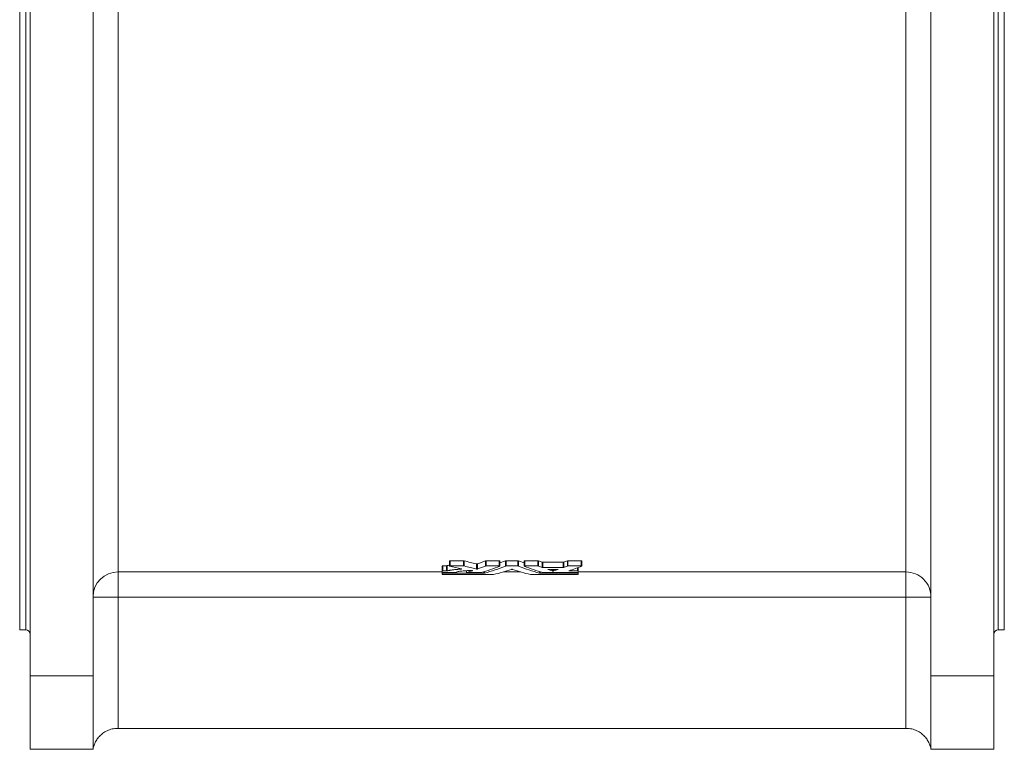
# Model space of a CAD drawing. Units: millimetres. Extents: x -1224 to 1129, y -472 to 1264.
# Drawn here: x 541 to 1011, y 249 to 597 of the extents above; entities that cross this region are included whole.
import ezdxf

# ---------------------------------------------------------------- set-up
doc = ezdxf.new("R2010")
doc.units = ezdxf.units.MM

msp = doc.modelspace()

# ---------------------------------------------------------------- linework, layer by layer
at = {"color": 7, "linetype": 'Continuous', "lineweight": 15}
for p, q in [((545.65, 283.69), (545.65, 1179.13)), ((1005.65, 283.69), (1005.65, 1138.19)), ((540.65, 305.63), (540.65, 756.13)), ((1010.65, 305.63), (1010.65, 756.13)), ((575.65, 283.69), (575.65, 751.13)), ((975.65, 283.69), (975.65, 751.13)), ((745.89, 338.54), (745.89, 336.08)), ((752.54, 338.6), (746.21, 338.6)), ((746.21, 338.6), (746.21, 336.13)), ((752.54, 338.6), (752.54, 336.13)), ((752.82, 338.57), (752.82, 336.11)), ((762.95, 338.56), (762.95, 336.1)), ((769.58, 338.6), (763.25, 338.6)), ((763.25, 338.6), (763.25, 336.13)), ((769.58, 338.6), (769.58, 336.13)), ((772.58, 338.56), (769.91, 337.58)), ((769.91, 336.08), (769.91, 338.54)), ((772.58, 338.56), (772.58, 336.1)), ((778.42, 338.6), (772.88, 338.6)), ((772.88, 338.6), (772.88, 336.13)), ((778.42, 338.6), (778.42, 336.13)), ((781.39, 337.58), (778.72, 338.56)), ((778.72, 338.56), (778.72, 336.1)), ((781.39, 338.54), (781.39, 336.08)), ((788.05, 338.6), (781.72, 338.6)), ((781.72, 338.6), (781.72, 336.13)), ((788.05, 338.6), (788.05, 336.13)), ((788.35, 338.56), (788.35, 336.1)), ((802.07, 338.56), (802.07, 336.1)), ((808.7, 338.6), (802.37, 338.6)), ((802.37, 338.6), (802.37, 336.13)), ((808.7, 338.6), (808.7, 336.13)), ((809.03, 336.08), (809.03, 338.54)), ((742.27, 336.2), (742.27, 333.72)), ((742.27, 333), (742.27, 333.72)), ((744.46, 336.25), (742.6, 336.25)), ((742.6, 336.25), (742.6, 333.77)), ((744.46, 333.77), (742.6, 333.77)), ((744.46, 336.25), (744.46, 333.77)), ((744.75, 336.27), (744.75, 333.79)), ((752.54, 336.13), (746.21, 336.13)), ((751.32, 334.72), (751.32, 334.62)), ((753.96, 333.88), (753.96, 333)), ((753.98, 333.88), (753.98, 333.02)), ((758.63, 337.14), (758.63, 334.67)), ((759.21, 337.15), (759.21, 334.68)), ((769.58, 336.13), (763.25, 336.13)), ((778.42, 336.13), (772.88, 336.13)), ((788.05, 336.13), (781.72, 336.13)), ((790.07, 337.89), (790.07, 335.42)), ((800.05, 337.86), (790.37, 337.86)), ((790.37, 337.86), (790.37, 335.39)), ((800.05, 335.39), (790.37, 335.39)), ((797.29, 334.49), (793.13, 334.49)), ((794.91, 334.49), (794.91, 333.74)), ((795.51, 334.49), (795.51, 333.74)), ((797.59, 334.42), (797.61, 334.43)), ((800.05, 337.86), (800.05, 335.39)), ((800.35, 337.89), (800.35, 335.42)), ((808.7, 336.13), (802.37, 336.13)), ((803.13, 333.93), (803.13, 333.77)), ((806.95, 333.77), (803.13, 333.77)), ((806.95, 335.27), (806.95, 333.77)), ((807.27, 335.39), (807.27, 333.72)), ((807.27, 333), (807.27, 333.72)), ((742.27, 332.91), (742.27, 332.66)), ((742.27, 332.06), (742.27, 332.66)), ((742.6, 332.96), (748.78, 332.96)), ((742.6, 332.96), (742.6, 332.69)), ((762.22, 332.69), (742.6, 332.69)), ((742.6, 332.03), (766.56, 332.03)), ((754.28, 332.96), (760.61, 332.96)), ((762.22, 333.39), (762.22, 332.69)), ((762.52, 333.49), (762.52, 332.72)), ((784.74, 332.03), (806.95, 332.03)), ((788.78, 333.49), (788.78, 332.72)), ((789.08, 333.39), (789.08, 332.69)), ((806.95, 332.69), (789.08, 332.69)), ((790.68, 332.96), (806.95, 332.96)), ((806.95, 332.96), (806.95, 332.69)), ((807.27, 332.91), (807.27, 332.66)), ((807.27, 332.06), (807.27, 332.66)), ((540.65, 305.63), (543.65, 305.63)), ((1007.65, 305.63), (1010.65, 305.63)), ((545.65, 248.63), (545.65, 283.69)), ((575.65, 283.69), (575.65, 248.63)), ((975.65, 248.63), (975.65, 283.69)), ((1005.65, 283.69), (1005.65, 248.63)), ((587.65, 258.63), (587.48, 258.63)), ((963.65, 258.63), (587.65, 258.63)), ((963.82, 258.63), (963.65, 258.63)), ((575.65, 248.63), (545.65, 248.63)), ((1005.65, 248.63), (975.65, 248.63))]:
    msp.add_line(p, q, dxfattribs=at)
at = {"color": 8, "linetype": 'Continuous', "lineweight": 0}
for p, q in [((543.65, 305.63), (543.65, 756.13)), ((1007.65, 305.63), (1007.65, 756.13)), ((587.65, 333.28), (587.65, 751.13)), ((963.65, 333.28), (963.65, 751.13)), ((587.65, 333.28), (742.27, 333.28)), ((587.65, 321.3), (587.65, 333.28)), ((771.52, 333.28), (779.78, 333.28)), ((807.27, 333.28), (963.65, 333.28)), ((963.65, 321.3), (963.65, 333.28)), ((587.65, 321.3), (575.65, 321.3)), ((587.65, 321.3), (587.65, 258.63)), ((963.65, 321.3), (587.65, 321.3)), ((963.65, 258.63), (963.65, 321.3)), ((963.65, 321.3), (975.65, 321.3)), ((545.65, 283.69), (575.65, 283.69)), ((975.65, 283.69), (1005.65, 283.69))]:
    msp.add_line(p, q, dxfattribs=at)
for centre, start, end in [((587.64, 321.29), 89.9574, 179.9554), ((963.66, 321.29), 0.0427, 90.0445)]:
    msp.add_arc(centre, 11.99, start, end, dxfattribs=at)
at = {"color": 7, "linetype": 'Continuous', "lineweight": 15}
for centre, start, end in [((543.65, 303.63), 0, 90), ((1007.65, 303.63), 90, 180)]:
    msp.add_arc(centre, 2, start, end, dxfattribs=at)
for points, knots in [([(746.21, 338.6), (746.18, 338.6), (746.12, 338.6), (746.04, 338.59), (745.97, 338.58), (745.92, 338.57), (745.89, 338.56), (745.89, 338.55), (745.89, 338.54)], [0, 0, 0, 0, 0.171743, 0.338832, 0.509332, 0.67675, 0.845875, 1, 1, 1, 1]), ([(769.9, 338.54), (769.9, 338.55), (769.91, 338.55), (769.89, 338.56), (769.85, 338.57), (769.8, 338.58), (769.74, 338.59), (769.66, 338.6), (769.61, 338.6), (769.58, 338.6)], [0, 0, 0, 0, 0.040823, 0.200713, 0.360599, 0.520512, 0.680383, 0.837552, 1, 1, 1, 1]), ([(781.72, 338.6), (781.69, 338.6), (781.64, 338.6), (781.56, 338.59), (781.49, 338.58), (781.44, 338.57), (781.41, 338.56), (781.39, 338.55), (781.39, 338.55), (781.39, 338.54)], [0, 0, 0, 0, 0.162266, 0.321208, 0.483657, 0.640929, 0.800703, 0.960249, 1, 1, 1, 1]), ([(809.02, 338.54), (809.03, 338.55), (809.03, 338.55), (809.01, 338.56), (808.98, 338.57), (808.92, 338.58), (808.86, 338.59), (808.78, 338.6), (808.73, 338.6), (808.7, 338.6)], [0, 0, 0, 0, 0.040822, 0.200713, 0.360597, 0.520512, 0.680384, 0.837548, 1, 1, 1, 1]), ([(742.6, 336.25), (742.55, 336.25), (742.51, 336.24), (742.43, 336.24), (742.4, 336.24), (742.31, 336.23), (742.27, 336.21), (742.27, 336.2)], [0, 0, 0, 0, 0.25, 0.25, 0.5, 0.5, 1, 1, 1, 1]), ([(742.6, 333.77), (742.58, 333.77), (742.55, 333.77), (742.51, 333.77), (742.44, 333.76), (742.36, 333.76), (742.3, 333.74), (742.27, 333.73), (742.27, 333.73), (742.27, 333.72)], [0, 0, 0, 0, 0.084449, 0.167344, 0.25004, 0.499123, 0.748769, 0.872161, 1, 1, 1, 1]), ([(744.75, 333.79), (744.74, 333.79), (744.72, 333.78), (744.68, 333.78), (744.62, 333.77), (744.55, 333.77), (744.49, 333.77), (744.46, 333.77)], [0, 0, 0, 0, 0.169463, 0.334666, 0.500962, 0.748617, 1, 1, 1, 1]), ([(745.89, 336.5), (745.77, 336.48), (745.33, 336.41), (744.99, 336.33), (744.75, 336.27)], [0, 0, 0, 0, 0.276327, 1, 1, 1, 1]), ([(751.32, 334.62), (751.15, 334.6), (750.8, 334.58), (750.3, 334.55), (749.8, 334.51), (749.15, 334.45), (748.37, 334.38), (747.5, 334.27), (746.69, 334.16), (746.11, 334.07), (745.7, 333.99), (745.4, 333.94), (745.08, 333.87), (744.86, 333.82), (744.75, 333.79)], [0, 0, 0, 0, 0.062409, 0.124793, 0.185627, 0.249671, 0.374741, 0.499508, 0.624509, 0.749604, 0.799618, 0.849738, 0.924359, 1, 1, 1, 1]), ([(746.21, 336.13), (746.19, 336.13), (746.15, 336.13), (746.1, 336.13), (746.04, 336.12), (745.97, 336.12), (745.92, 336.1), (745.89, 336.09), (745.88, 336.08), (745.9, 336.06), (745.92, 336.05), (745.94, 336.05)], [0, 0, 0, 0, 0.084157, 0.16644, 0.249403, 0.373414, 0.499256, 0.624238, 0.749669, 0.87424, 1, 1, 1, 1]), ([(749.1, 333), (749.1, 333.02), (749.1, 333.05), (749.11, 333.1), (749.18, 333.18), (749.35, 333.26), (749.66, 333.38), (750.23, 333.52), (751.16, 333.66), (752.31, 333.78), (753.63, 333.87), (754.82, 333.92), (755.67, 333.93), (756.16, 333.93), (756.41, 333.93), (756.53, 333.93)], [0, 0, 0, 0, 0.0314, 0.062758, 0.125422, 0.188189, 0.250878, 0.376031, 0.501044, 0.625908, 0.75064, 0.875289, 0.937643, 0.968807, 1, 1, 1, 1]), ([(751.47, 334.68), (751.48, 334.68), (751.5, 334.68), (751.51, 334.67), (751.53, 334.66), (751.52, 334.65), (751.48, 334.64), (751.44, 334.63), (751.39, 334.62), (751.34, 334.62), (751.32, 334.62)], [0, 0, 0, 0, 0.084599, 0.167613, 0.250708, 0.49991, 0.623708, 0.750277, 0.872998, 1, 1, 1, 1]), ([(752.82, 336.11), (752.81, 336.11), (752.79, 336.11), (752.74, 336.12), (752.69, 336.13), (752.62, 336.13), (752.57, 336.13), (752.54, 336.13)], [0, 0, 0, 0, 0.169422, 0.334857, 0.500859, 0.748063, 1, 1, 1, 1]), ([(756.53, 333.93), (756.55, 333.93), (756.58, 333.93), (756.63, 333.93), (756.69, 333.93), (756.74, 333.92), (756.79, 333.91), (756.83, 333.9), (756.84, 333.89), (756.84, 333.88), (756.83, 333.88), (756.82, 333.87)], [0, 0, 0, 0, 0.084144, 0.16659, 0.249389, 0.37273, 0.499165, 0.623504, 0.749578, 0.873463, 1, 1, 1, 1]), ([(759.21, 337.15), (759.18, 337.14), (759.15, 337.14), (759.05, 337.13), (759, 337.12), (758.91, 337.12), (758.88, 337.12), (758.82, 337.12), (758.79, 337.13), (758.71, 337.13), (758.67, 337.14), (758.63, 337.14)], [0, 0, 0, 0, 0.25, 0.25, 0.5, 0.5, 0.625, 0.625, 0.75, 0.75, 1, 1, 1, 1]), ([(759.21, 334.68), (759.2, 334.68), (759.18, 334.67), (759.15, 334.66), (759.09, 334.66), (759.02, 334.65), (758.94, 334.65), (758.85, 334.65), (758.76, 334.65), (758.69, 334.66), (758.65, 334.67), (758.63, 334.67)], [0, 0, 0, 0, 0.084373, 0.167032, 0.250655, 0.374094, 0.500333, 0.623606, 0.749884, 0.873142, 1, 1, 1, 1]), ([(763.25, 336.13), (763.23, 336.13), (763.2, 336.13), (763.15, 336.13), (763.11, 336.13), (763.05, 336.12), (762.99, 336.11), (762.96, 336.1), (762.95, 336.1)], [0, 0, 0, 0, 0.127285, 0.25123, 0.374507, 0.499829, 0.747717, 1, 1, 1, 1]), ([(769.88, 336.06), (769.89, 336.06), (769.9, 336.06), (769.91, 336.07), (769.91, 336.08), (769.89, 336.1), (769.85, 336.11), (769.8, 336.12), (769.74, 336.13), (769.66, 336.13), (769.61, 336.13), (769.58, 336.13)], [0, 0, 0, 0, 0.085193, 0.168057, 0.250744, 0.375141, 0.501084, 0.624594, 0.750842, 0.873359, 1, 1, 1, 1]), ([(772.88, 336.13), (772.86, 336.13), (772.83, 336.13), (772.79, 336.13), (772.74, 336.13), (772.69, 336.12), (772.62, 336.11), (772.6, 336.1), (772.58, 336.1)], [0, 0, 0, 0, 0.127285, 0.25123, 0.374507, 0.499829, 0.747717, 1, 1, 1, 1]), ([(775.35, 334.49), (775.36, 334.5), (775.37, 334.5), (775.4, 334.51), (775.43, 334.51), (775.48, 334.52), (775.55, 334.52), (775.65, 334.52), (775.74, 334.52), (775.83, 334.52), (775.9, 334.51), (775.93, 334.5), (775.95, 334.49)], [0, 0, 0, 0, 0.063605, 0.125715, 0.187647, 0.250729, 0.374072, 0.500241, 0.623462, 0.749752, 0.873442, 1, 1, 1, 1]), ([(778.72, 336.1), (778.71, 336.1), (778.7, 336.11), (778.67, 336.11), (778.63, 336.12), (778.58, 336.12), (778.51, 336.13), (778.45, 336.13), (778.42, 336.13)], [0, 0, 0, 0, 0.127879, 0.25228, 0.375845, 0.501268, 0.748777, 1, 1, 1, 1]), ([(781.72, 336.13), (781.7, 336.13), (781.66, 336.13), (781.61, 336.13), (781.55, 336.12), (781.5, 336.12), (781.44, 336.11), (781.41, 336.1), (781.39, 336.08), (781.39, 336.07), (781.41, 336.06), (781.42, 336.06)], [0, 0, 0, 0, 0.0841488, 0.1665651, 0.2493919, 0.3727212, 0.49915, 0.6234878, 0.7495695, 0.8733285, 1, 1, 1, 1]), ([(788.35, 336.1), (788.34, 336.1), (788.33, 336.11), (788.3, 336.11), (788.27, 336.12), (788.22, 336.12), (788.14, 336.13), (788.08, 336.13), (788.05, 336.13)], [0, 0, 0, 0, 0.127879, 0.25228, 0.375845, 0.501268, 0.748777, 1, 1, 1, 1]), ([(790.37, 335.39), (790.35, 335.39), (790.32, 335.39), (790.27, 335.39), (790.23, 335.4), (790.17, 335.4), (790.11, 335.41), (790.08, 335.42), (790.07, 335.42)], [0, 0, 0, 0, 0.127285, 0.25123, 0.374507, 0.499829, 0.747717, 1, 1, 1, 1]), ([(792.83, 334.42), (792.79, 334.44), (792.8, 334.45), (792.92, 334.48), (793.02, 334.49), (793.13, 334.49)], [0, 0, 0, 0, 0.5, 0.5, 1, 1, 1, 1]), ([(795.51, 333.74), (795.48, 333.73), (795.44, 333.72), (795.34, 333.71), (795.27, 333.71), (795.18, 333.71), (795.14, 333.71), (795.08, 333.71), (795.05, 333.71), (794.98, 333.72), (794.93, 333.73), (794.91, 333.74)], [0, 0, 0, 0, 0.25, 0.25, 0.5, 0.5, 0.625, 0.625, 0.75, 0.75, 1, 1, 1, 1]), ([(797.61, 334.44), (797.61, 334.44), (797.62, 334.45), (797.6, 334.46), (797.56, 334.47), (797.51, 334.47), (797.45, 334.48), (797.37, 334.49), (797.32, 334.49), (797.29, 334.49)], [0, 0, 0, 0, 0.040684, 0.201062, 0.361278, 0.521316, 0.68108, 0.837961, 1, 1, 1, 1]), ([(800.35, 335.42), (800.34, 335.42), (800.33, 335.42), (800.3, 335.41), (800.27, 335.4), (800.22, 335.4), (800.15, 335.39), (800.08, 335.39), (800.05, 335.39)], [0, 0, 0, 0, 0.127879, 0.2522798, 0.3758446, 0.5012684, 0.7487765, 1, 1, 1, 1]), ([(802.37, 336.13), (802.35, 336.13), (802.32, 336.13), (802.27, 336.13), (802.23, 336.13), (802.18, 336.12), (802.11, 336.11), (802.08, 336.1), (802.07, 336.1)], [0, 0, 0, 0, 0.127285, 0.25123, 0.374507, 0.499829, 0.747717, 1, 1, 1, 1]), ([(803.13, 333.77), (803.11, 333.77), (803.08, 333.77), (803.02, 333.77), (802.97, 333.77), (802.91, 333.78), (802.86, 333.79), (802.82, 333.8), (802.8, 333.81), (802.8, 333.82), (802.82, 333.82), (802.83, 333.83)], [0, 0, 0, 0, 0.084149, 0.166565, 0.249392, 0.372721, 0.49915, 0.623488, 0.749569, 0.873329, 1, 1, 1, 1]), ([(807.27, 333.72), (807.27, 333.73), (807.27, 333.73), (807.26, 333.74), (807.24, 333.74), (807.18, 333.76), (807.09, 333.76), (807.01, 333.77), (806.97, 333.77), (806.95, 333.77)], [0, 0, 0, 0, 0.08494, 0.168285, 0.251367, 0.501005, 0.750082, 0.873642, 1, 1, 1, 1]), ([(809, 336.06), (809.01, 336.06), (809.02, 336.06), (809.03, 336.07), (809.03, 336.08), (809.01, 336.1), (808.98, 336.11), (808.92, 336.12), (808.86, 336.13), (808.78, 336.13), (808.73, 336.13), (808.7, 336.13)], [0, 0, 0, 0, 0.085193, 0.168057, 0.250744, 0.375141, 0.501084, 0.624594, 0.750842, 0.873359, 1, 1, 1, 1]), ([(742.27, 333), (742.27, 333), (742.27, 333), (742.28, 332.99), (742.3, 332.98), (742.36, 332.97), (742.45, 332.97), (742.53, 332.97), (742.57, 332.96), (742.6, 332.96)], [0, 0, 0, 0, 0.08494, 0.168285, 0.251367, 0.501005, 0.750082, 0.873642, 1, 1, 1, 1]), ([(742.6, 332.69), (742.58, 332.69), (742.55, 332.69), (742.51, 332.69), (742.44, 332.69), (742.36, 332.68), (742.3, 332.67), (742.27, 332.67), (742.27, 332.66), (742.27, 332.66)], [0, 0, 0, 0, 0.084449, 0.167344, 0.25004, 0.499123, 0.748769, 0.872161, 1, 1, 1, 1]), ([(742.27, 332.06), (742.27, 332.06), (742.27, 332.05), (742.28, 332.05), (742.3, 332.04), (742.36, 332.04), (742.45, 332.03), (742.53, 332.03), (742.57, 332.03), (742.6, 332.03)], [0, 0, 0, 0, 0.0849402, 0.168285, 0.251367, 0.5010051, 0.7500816, 0.8736416, 1, 1, 1, 1]), ([(748.78, 332.96), (748.79, 332.96), (748.82, 332.96), (748.86, 332.97), (748.93, 332.97), (749.02, 332.98), (749.08, 332.99), (749.1, 333), (749.1, 333), (749.1, 333)], [0, 0, 0, 0, 0.084441, 0.167321, 0.25006, 0.499113, 0.748739, 0.872289, 1, 1, 1, 1]), ([(753.98, 333.02), (753.97, 333.01), (753.96, 333.01), (753.96, 333), (753.96, 333), (753.97, 332.99), (754.01, 332.98), (754.06, 332.97), (754.13, 332.97), (754.2, 332.97), (754.25, 332.96), (754.28, 332.96)], [0, 0, 0, 0, 0.085193, 0.168057, 0.250744, 0.375141, 0.501084, 0.624594, 0.750842, 0.873359, 1, 1, 1, 1]), ([(760.61, 332.96), (760.63, 332.96), (760.66, 332.96), (760.71, 332.97), (760.75, 332.97), (760.81, 332.97), (760.87, 332.98), (760.9, 332.98), (760.91, 332.99)], [0, 0, 0, 0, 0.1272851, 0.2512305, 0.3745071, 0.4998289, 0.7477167, 1, 1, 1, 1]), ([(762.52, 332.72), (762.51, 332.71), (762.5, 332.71), (762.47, 332.71), (762.43, 332.7), (762.38, 332.7), (762.31, 332.69), (762.25, 332.69), (762.22, 332.69)], [0, 0, 0, 0, 0.127879, 0.25228, 0.375845, 0.501268, 0.748777, 1, 1, 1, 1]), ([(766.56, 332.03), (766.57, 332.03), (766.61, 332.03), (766.65, 332.03), (766.7, 332.03), (766.75, 332.03), (766.82, 332.04), (766.84, 332.04), (766.86, 332.05)], [0, 0, 0, 0, 0.127285, 0.25123, 0.374507, 0.499829, 0.747717, 1, 1, 1, 1]), ([(784.44, 332.05), (784.44, 332.05), (784.46, 332.04), (784.49, 332.04), (784.52, 332.04), (784.57, 332.03), (784.64, 332.03), (784.71, 332.03), (784.74, 332.03)], [0, 0, 0, 0, 0.127879, 0.25228, 0.375845, 0.501268, 0.748777, 1, 1, 1, 1]), ([(789.08, 332.69), (789.06, 332.69), (789.03, 332.69), (788.99, 332.7), (788.94, 332.7), (788.89, 332.7), (788.82, 332.71), (788.8, 332.71), (788.78, 332.72)], [0, 0, 0, 0, 0.127285, 0.25123, 0.374507, 0.499829, 0.747717, 1, 1, 1, 1]), ([(790.38, 332.99), (790.39, 332.99), (790.4, 332.98), (790.43, 332.98), (790.46, 332.97), (790.51, 332.97), (790.59, 332.97), (790.65, 332.96), (790.68, 332.96)], [0, 0, 0, 0, 0.127879, 0.25228, 0.375845, 0.501268, 0.748777, 1, 1, 1, 1]), ([(806.95, 332.96), (806.96, 332.96), (806.99, 332.96), (807.03, 332.97), (807.1, 332.97), (807.18, 332.97), (807.24, 332.99), (807.27, 332.99), (807.27, 333), (807.27, 333)], [0, 0, 0, 0, 0.084449, 0.167344, 0.25004, 0.499123, 0.748769, 0.872161, 1, 1, 1, 1]), ([(807.27, 332.66), (807.27, 332.66), (807.27, 332.66), (807.26, 332.67), (807.24, 332.67), (807.18, 332.68), (807.09, 332.69), (807.01, 332.69), (806.97, 332.69), (806.95, 332.69)], [0, 0, 0, 0, 0.08494, 0.168285, 0.251367, 0.501005, 0.750082, 0.873642, 1, 1, 1, 1]), ([(806.95, 332.03), (806.96, 332.03), (806.99, 332.03), (807.03, 332.03), (807.1, 332.03), (807.18, 332.04), (807.24, 332.05), (807.27, 332.05), (807.27, 332.06), (807.27, 332.06)], [0, 0, 0, 0, 0.084449, 0.167344, 0.25004, 0.499123, 0.748769, 0.872161, 1, 1, 1, 1]), ([(587.48, 258.63), (586.57, 258.63), (585.68, 258.53), (584.4, 258.24), (583.97, 258.12), (583.17, 257.84), (582.78, 257.68), (582.03, 257.33), (581.67, 257.14), (580.98, 256.73), (580.66, 256.51), (579.74, 255.83), (579.19, 255.34), (578.45, 254.55), (578.22, 254.28), (577.8, 253.73), (577.6, 253.45), (577.05, 252.61), (576.75, 252.04), (576.37, 251.17), (576.25, 250.88), (576.05, 250.31), (575.97, 250.02), (575.82, 249.48), (575.76, 249.22), (575.7, 248.9), (575.68, 248.81), (575.66, 248.67), (575.65, 248.63), (575.65, 248.63)], [0, 0, 0, 0, 0.125, 0.125, 0.1875, 0.1875, 0.25, 0.25, 0.3125, 0.3125, 0.375, 0.375, 0.5, 0.5, 0.5625, 0.5625, 0.625, 0.625, 0.75, 0.75, 0.8125, 0.8125, 0.875, 0.875, 0.9375, 0.9375, 0.96875, 0.96875, 1, 1, 1, 1]), ([(963.82, 258.63), (964.73, 258.63), (965.61, 258.53), (966.9, 258.24), (967.32, 258.12), (968.13, 257.84), (968.52, 257.68), (969.27, 257.33), (969.63, 257.14), (970.32, 256.73), (970.64, 256.51), (971.56, 255.83), (972.11, 255.34), (972.84, 254.55), (973.07, 254.28), (973.5, 253.73), (973.7, 253.45), (974.24, 252.61), (974.55, 252.04), (974.93, 251.17), (975.04, 250.88), (975.24, 250.31), (975.33, 250.02), (975.48, 249.48), (975.54, 249.22), (975.6, 248.9), (975.62, 248.81), (975.64, 248.67), (975.65, 248.63), (975.65, 248.63)], [0, 0, 0, 0, 0.125, 0.125, 0.1875, 0.1875, 0.25, 0.25, 0.3125, 0.3125, 0.375, 0.375, 0.5, 0.5, 0.5625, 0.5625, 0.625, 0.625, 0.75, 0.75, 0.8125, 0.8125, 0.875, 0.875, 0.9375, 0.9375, 0.96875, 0.96875, 1, 1, 1, 1])]:
    msp.add_open_spline(points, degree=3, knots=knots, dxfattribs=at)
for points in [[(752.82, 338.57), (752.76, 338.59), (752.66, 338.6), (752.54, 338.6)], [(758.63, 337.14), (756.69, 337.59), (754.76, 338.06), (752.82, 338.57)], [(762.95, 338.56), (761.7, 338.06), (760.46, 337.59), (759.21, 337.15)], [(763.25, 338.6), (763.12, 338.6), (763, 338.58), (762.95, 338.56)], [(772.88, 338.6), (772.75, 338.6), (772.63, 338.58), (772.58, 338.56)], [(778.72, 338.56), (778.66, 338.58), (778.55, 338.6), (778.42, 338.6)], [(788.35, 338.56), (788.3, 338.58), (788.18, 338.6), (788.05, 338.6)], [(790.07, 337.89), (789.49, 338.11), (788.92, 338.33), (788.35, 338.56)], [(802.07, 338.56), (801.5, 338.33), (800.92, 338.11), (800.35, 337.89)], [(802.37, 338.6), (802.24, 338.6), (802.12, 338.58), (802.07, 338.56)], [(744.75, 336.27), (744.69, 336.25), (744.58, 336.25), (744.46, 336.25)], [(745.94, 336.05), (747.78, 335.56), (749.63, 335.11), (751.47, 334.68)], [(758.63, 334.67), (756.69, 335.12), (754.76, 335.6), (752.82, 336.11)], [(756.82, 333.87), (755.87, 333.57), (754.93, 333.28), (753.98, 333.02)], [(762.95, 336.1), (761.7, 335.59), (760.46, 335.12), (759.21, 334.68)], [(760.91, 332.99), (763.9, 333.83), (766.89, 334.85), (769.88, 336.06)], [(772.58, 336.1), (769.23, 334.74), (765.87, 333.61), (762.52, 332.72)], [(766.86, 332.05), (769.69, 332.7), (772.52, 333.51), (775.35, 334.49)], [(775.95, 334.49), (778.78, 333.51), (781.61, 332.7), (784.44, 332.05)], [(788.78, 332.72), (785.43, 333.61), (782.07, 334.74), (778.72, 336.1)], [(781.42, 336.06), (784.4, 334.85), (787.39, 333.83), (790.38, 332.99)], [(790.07, 335.42), (789.49, 335.64), (788.92, 335.87), (788.35, 336.1)], [(790.37, 337.86), (790.23, 337.86), (790.12, 337.87), (790.07, 337.89)], [(794.91, 333.74), (794.21, 333.95), (793.52, 334.18), (792.83, 334.42)], [(797.59, 334.42), (796.9, 334.18), (796.2, 333.95), (795.51, 333.74)], [(800.35, 337.89), (800.3, 337.87), (800.18, 337.86), (800.05, 337.86)], [(802.07, 336.1), (801.5, 335.87), (800.92, 335.64), (800.35, 335.42)], [(802.83, 333.83), (804.89, 334.48), (806.94, 335.23), (809, 336.06)]]:
    msp.add_open_spline(points, degree=3, dxfattribs=at)

doc.saveas('drawing.dxf')
